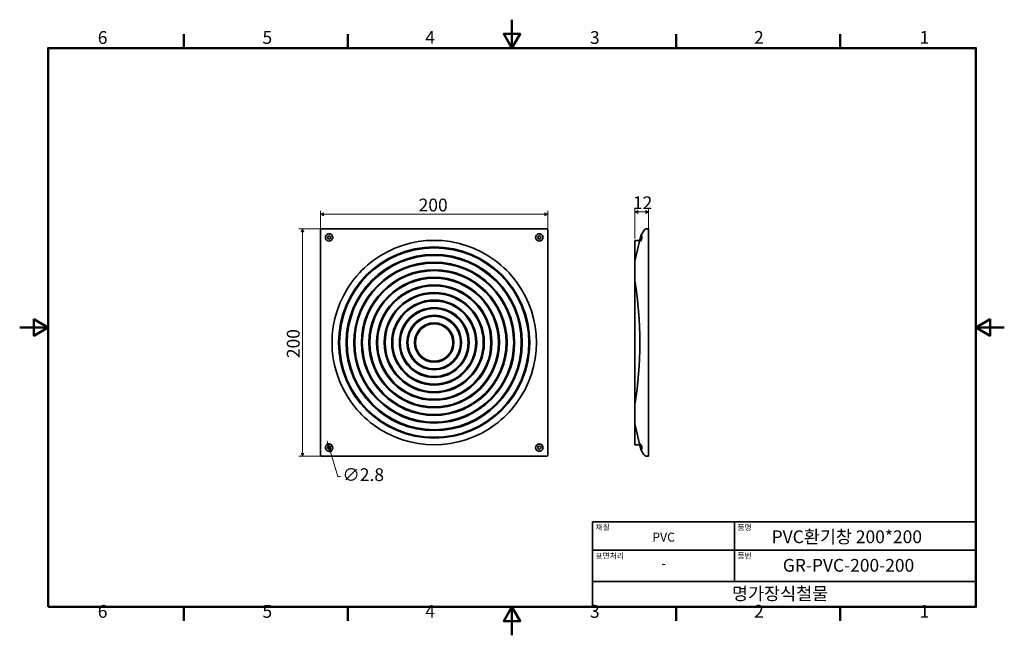
# Model space of a CAD drawing. Units: millimetres. Extents: x 0 to 867, y 0 to 542.
import ezdxf

# ---------------------------------------------------------------- set-up
doc = ezdxf.new("R2010")
doc.units = ezdxf.units.MM
doc.header["$LTSCALE"] = 2.5
doc.layers.get('0').update_dxf_attribs({"color": 3})
for name, color, linetype, lineweight in [('MGJS 치수(ISO)', 7, 'Continuous', 18), ('경계(ISO)', 7, 'Continuous', 50), ('외형선(ISO)', 7, 'Continuous', 35), ('제목(ISO)', 7, 'Continuous', 35)]:
    doc.layers.add(name, color=color, linetype=linetype, lineweight=lineweight)
doc.styles.add('MGJS 텍스트', font='NanumGothic.ttf')
doc.styles.add('주 문자 (ISO)', font='NanumGothic.ttf')
doc.dimstyles.new('MGJS', dxfattribs={"dimscale": 2.5, "dimtxt": 4.5, "dimasz": 1, "dimexe": 1.25, "dimexo": 0.625, "dimtad": 1, "dimtoh": 1, "dimdec": 1, "dimrnd": 1e-08, "dimdsep": 46, "dimtxsty": 'MGJS 텍스트', "dimblk": 'Filled-1', "dimcen": 0.09, "dimclrd": 250, "dimclre": 250, "dimclrt": 256, "dimadec": 0, "dimazin": 1, "dimtfac": 0.7, "dimtdec": 1, "dimtmove": 0, "dimatfit": 3, "dimfxl": 1, "dimtolj": 1, "dimlwd": -1, "dimlwe": -1, "dimarcsym": 0})

# ---------------------------------------------------------------- blocks, each defined once
blk = doc.blocks.new('경계 Default Border')
at = {"layer": '경계(ISO)'}
for p, q in [((57.8, 206.76), (57.8, 211.66)), ((115.6, 206.76), (115.6, 211.66)), ((231.2, 206.76), (231.2, 211.66)), ((289, 206.76), (289, 211.66)), ((57.8, 10), (57.8, 5.1)), ((115.6, 10), (115.6, 5.1)), ((231.2, 10), (231.2, 5.1)), ((289, 10), (289, 5.1))]:
    blk.add_line(p, q, dxfattribs=at)
at = {"layer": '경계(ISO)', "flags": 128}
for points in [[(173.4, 216.76), (173.4, 206.76), (170.51, 211.76), (176.29, 211.76), (173.4, 206.76)], [(10, 10), (10, 206.76), (336.8, 206.76), (336.8, 10), (10, 10)], [(0, 108.38), (10, 108.38), (5, 111.27), (5, 105.49), (10, 108.38)], [(346.8, 108.38), (336.8, 108.38), (341.8, 111.27), (341.8, 105.49), (336.8, 108.38)], [(173.4, 0), (173.4, 10), (170.51, 5), (176.29, 5), (173.4, 10)]]:
    blk.add_lwpolyline(points, dxfattribs=at)
at = {"layer": '경계(ISO)', "char_height": 4.5, "attachment_point": 7, "style": 'MGJS 텍스트'}
for s, insert in [('6', (27.5, 206.83)), ('5', (85.51, 206.83)), ('4', (142.88, 206.87)), ('3', (200.86, 206.83)), ('2', (258.66, 206.87)), ('1', (316.97, 206.87)), ('6', (27.5, 4.77)), ('5', (85.51, 4.77)), ('4', (142.88, 4.81)), ('3', (200.86, 4.77)), ('2', (258.66, 4.81)), ('1', (316.97, 4.81))]:
    blk.add_mtext(s, dxfattribs=dict(at, insert=insert))
blk = doc.blocks.new('제목 블록 ISO')
at = {"layer": '제목(ISO)'}
for p, q in [((71, 133), (71, 112)), ((71, 133), (206, 133)), ((121, 133), (121, 112)), ((206, 133), (206, 112)), ((71, 123), (206, 123)), ((71, 112), (206, 112)), ((71, 112), (71, 103)), ((206, 112), (206, 103)), ((206, 103), (71, 103))]:
    blk.add_line(p, q, dxfattribs=at)
at = {"layer": '제목(ISO)', "style": '주 문자 (ISO)'}
for s, insert, char_height, attachment_point in [('\\f나눔고딕|b0|i0;\\H2.0000;재질', (72, 132), 2, 1), ('\\f나눔고딕|b0|i0;\\H2.0000;품명', (122, 132), 2, 1), ('\\f나눔고딕|b0|i0;\\H3.1700;PVC', (96, 127.57), 3.17, 5), ('\\f나눔고딕|b0|i0;\\H2.0000;표면처리', (72, 122), 2, 1), ('\\f나눔고딕|b0|i0;\\H2.0000;품번', (122, 122), 2, 1), ('\\f나눔고딕|b0|i0;\\H3.1700;-', (96, 118.28), 3.17, 5)]:
    blk.add_mtext(s, dxfattribs=dict(at, insert=insert, char_height=char_height, attachment_point=attachment_point))
for tag, p in [('제목_001', (134.05, 125.44)), ('부품_번호_001', (137.98, 115.39)), ('회사_001', (120.08, 105.45))]:
    blk.add_attdef(tag, p, '', height=4.5, dxfattribs=at)
blk = doc.blocks.new('Filled-1')
at = {"color": 0}
for p, q in [((0, 0), (-1, 0.5)), ((-1, 0.5), (-1, -0.5)), ((-1, 0), (0, 0)), ((-1, -0.5), (0, 0))]:
    blk.add_line(p, q, dxfattribs=at)
at = {"color": 0, "flags": 128}
blk.add_lwpolyline([(-1, -0.5), (0, 0), (-1, 0.5), (-1, -0.5)], dxfattribs=at)
at = {"color": 0}
blk.add_solid([(-1, -0.5), (0, 0), (-1, 0.5), (-1, -0.5)], dxfattribs=at)
blk = doc.blocks.new('*D7')
at = {"layer": 'Defpoints', "color": 0}
for p in [(272.1, 166.52), (272.9, 163.84)]:
    blk.add_point(p, dxfattribs=at)
at = {"layer": 'MGJS 치수(ISO)', "color": 250}
for p, q in [((271.38, 168.92), (270.67, 171.31)), ((272.1, 166.52), (272.9, 163.84)), ((273.62, 161.44), (280.08, 139.83)), ((280.08, 139.83), (282.58, 139.83))]:
    blk.add_line(p, q, dxfattribs=at)
at = {"layer": 'MGJS 치수(ISO)', "color": 250, "xscale": 2.5, "yscale": 2.5, "zscale": 2.5}
for p, rotation in [((272.1, 166.52), 286.6501881250218), ((272.9, 163.84), 106.6501881250218)]:
    blk.add_blockref('Filled-1', p, dxfattribs=dict(at, rotation=rotation))
at = {"layer": 'MGJS 치수(ISO)', "insert": (284.15, 147.02), "char_height": 11.25, "attachment_point": 1, "style": 'MGJS 텍스트'}
blk.add_mtext('\\A1;∅2.8', dxfattribs=at)
blk = doc.blocks.new('*D8')
at = {"layer": 'Defpoints', "color": 0}
for p in [(268.19, 357.68), (249.02, 157.68), (268.19, 157.68)]:
    blk.add_point(p, dxfattribs=at)
at = {"layer": 'MGJS 치수(ISO)', "color": 250}
for p, q in [((266.63, 357.68), (245.9, 357.68)), ((249.02, 355.18), (249.02, 160.18)), ((266.63, 157.68), (245.9, 157.68))]:
    blk.add_line(p, q, dxfattribs=at)
at = {"layer": 'MGJS 치수(ISO)', "color": 250, "xscale": 2.5, "yscale": 2.5, "zscale": 2.5}
for p, rotation in [((249.02, 357.68), 90), ((249.02, 157.68), 270)]:
    blk.add_blockref('Filled-1', p, dxfattribs=dict(at, rotation=rotation))
at = {"layer": 'MGJS 치수(ISO)', "insert": (235.26, 243.99), "char_height": 11.25, "attachment_point": 1, "rotation": 90, "style": 'MGJS 텍스트'}
blk.add_mtext('\\A1;200', dxfattribs=at)
blk = doc.blocks.new('*D9')
at = {"layer": 'Defpoints', "color": 0}
for p in [(465, 370.63), (265, 354.49), (465, 354.49)]:
    blk.add_point(p, dxfattribs=at)
at = {"layer": 'MGJS 치수(ISO)', "color": 250}
for p, q in [((265, 356.05), (265, 373.75)), ((465, 356.05), (465, 373.75)), ((267.5, 370.63), (462.5, 370.63))]:
    blk.add_line(p, q, dxfattribs=at)
at = {"layer": 'MGJS 치수(ISO)', "color": 250, "xscale": 2.5, "yscale": 2.5, "zscale": 2.5, "rotation": 180}
blk.add_blockref('Filled-1', (265, 370.63), dxfattribs=at)
at = {"layer": 'MGJS 치수(ISO)', "color": 250, "xscale": 2.5, "yscale": 2.5, "zscale": 2.5}
blk.add_blockref('Filled-1', (465, 370.63), dxfattribs=at)
at = {"layer": 'MGJS 치수(ISO)', "insert": (351.31, 384.39), "char_height": 11.25, "attachment_point": 1, "style": 'MGJS 텍스트'}
blk.add_mtext('\\A1;200', dxfattribs=at)
blk = doc.blocks.new('*D10')
at = {"layer": 'Defpoints', "color": 0}
for p in [(553.8, 372.68), (553.8, 356.68), (541.8, 347.68)]:
    blk.add_point(p, dxfattribs=at)
at = {"layer": 'MGJS 치수(ISO)', "color": 250}
for p, q in [((541.8, 349.24), (541.8, 375.81)), ((553.8, 358.24), (553.8, 375.81)), ((544.3, 372.68), (551.3, 372.68))]:
    blk.add_line(p, q, dxfattribs=at)
at = {"layer": 'MGJS 치수(ISO)', "color": 250, "xscale": 2.5, "yscale": 2.5, "zscale": 2.5, "rotation": 180}
blk.add_blockref('Filled-1', (541.8, 372.68), dxfattribs=at)
at = {"layer": 'MGJS 치수(ISO)', "color": 250, "xscale": 2.5, "yscale": 2.5, "zscale": 2.5}
blk.add_blockref('Filled-1', (553.8, 372.68), dxfattribs=at)
at = {"layer": 'MGJS 치수(ISO)', "insert": (539.95, 386.38), "char_height": 11.25, "attachment_point": 1, "style": 'MGJS 텍스트'}
blk.add_mtext('\\A1;12', dxfattribs=at)

msp = doc.modelspace()

# ---------------------------------------------------------------- linework, layer by layer
at = {"layer": '외형선(ISO)'}
for p, q in [((461.812, 357.68), (268.191, 357.68)), ((549.675, 356.073), (547.484, 352.943)), ((549.675, 356.073), (550.203, 356.827)), ((553.8, 357.68), (553.531, 357.68)), ((553.8, 357.68), (553.8, 356.68)), ((553.8, 356.68), (553.8, 158.68)), ((265.002, 354.491), (265.002, 160.87)), ((465.002, 160.87), (465.002, 354.491)), ((541.8, 329.94), (541.8, 347.68)), ((541.8, 347.68), (546.078, 347.68)), ((546.197, 348.168), (541.857, 330.414)), ((546.197, 348.168), (547.211, 352.316)), ((541.8, 329.94), (541.8, 311.333)), ((541.8, 204.028), (541.8, 311.333)), ((541.8, 204.028), (541.8, 185.421)), ((541.8, 167.68), (541.8, 185.421)), ((541.857, 184.946), (546.197, 167.193)), ((541.8, 167.68), (546.078, 167.68)), ((547.211, 163.045), (546.197, 167.193)), ((268.191, 157.68), (461.812, 157.68)), ((547.484, 162.418), (549.675, 159.287)), ((550.203, 158.534), (549.675, 159.287)), ((553.531, 157.68), (553.8, 157.68)), ((553.8, 158.68), (553.8, 157.68))]:
    msp.add_line(p, q, dxfattribs=at)
for centre, radius in [((272.502, 350.18), 1.4), ((457.502, 350.18), 1.4), ((365.002, 257.68), 84.138), ((365.002, 257.68), 83.375), ((365.002, 257.68), 77.512), ((365.002, 257.68), 76.687), ((365.002, 257.68), 70.825), ((365.002, 257.68), 70), ((365.002, 257.68), 64.137), ((365.002, 257.68), 63.312), ((365.002, 257.68), 57.45), ((365.002, 257.68), 56.625), ((365.002, 257.68), 50.762), ((365.002, 257.68), 49.937), ((365.002, 257.68), 44.075), ((365.002, 257.68), 43.25), ((365.002, 257.68), 37.387), ((365.002, 257.68), 36.562), ((365.002, 257.68), 30.7), ((365.002, 257.68), 29.875), ((365.002, 257.68), 24.012), ((365.002, 257.68), 23.187), ((365.002, 257.68), 17.325), ((365.002, 257.68), 16.5), ((272.502, 165.18), 1.4), ((457.502, 165.18), 1.4)]:
    msp.add_circle(centre, radius, dxfattribs=at)
for centre, radius, start, end in [((551.841, 355.68), 2, 116.349688, 145.00798), ((272.502, 350.18), 3.2, 149.680987, 208.678084), ((272.502, 350.18), 3.2, 228.139135, 308.976265), ((272.502, 350.18), 3.2, 61.321916, 120.319013), ((272.502, 350.18), 3.2, 321.023735, 41.860865), ((365.002, 257.68), 90, 53.405904, 126.594096), ((457.502, 350.18), 3.2, 138.139135, 218.976265), ((457.502, 350.18), 3.2, 231.023735, 311.860865), ((457.502, 350.18), 3.2, 59.680987, 118.678084), ((457.502, 350.18), 3.2, 331.321916, 30.319013), ((365.002, 257.68), 90, 126.594096, 143.405904), ((365.002, 257.68), 90, 36.594096, 53.405904), ((543.8, 329.94), 2, 166.263732, 180), ((365.002, 257.68), 90, 143.405904, 216.594096), ((365.002, 257.68), 90, 323.405904, 36.594096), ((365.002, 257.68), 90, 216.594096, 233.405904), ((365.002, 257.68), 90, 306.594096, 323.405904), ((365.002, 257.68), 90, 233.405904, 306.594096), ((543.8, 185.421), 2, 180, 193.736268), ((272.502, 165.18), 3.2, 151.321916, 210.319013), ((272.502, 165.18), 3.2, 51.023735, 131.860865), ((272.502, 165.18), 3.2, 318.139135, 38.976265), ((457.502, 165.18), 3.2, 141.023735, 221.860865), ((457.502, 165.18), 3.2, 48.139135, 128.976265), ((457.502, 165.18), 3.2, 329.680987, 28.678084), ((272.502, 165.18), 3.2, 239.680987, 298.678084), ((457.502, 165.18), 3.2, 241.321916, 300.319013), ((551.841, 159.68), 2, 214.99202, 243.650312)]:
    msp.add_arc(centre, radius, start, end, dxfattribs=at)
for centre, major_axis, ratio, start_param, end_param in [((546.689, 350.18), (0, 3.2), 0.2444444, 2.4613285, 3.8722026), ((545.55, 350.18), (0, 3.2), 0.7, 4.211862, 5.2415556), ((524.078, 257.68), (0, 90), 0.2444444, 4.0826065, 5.3421715), ((546.689, 165.18), (0, -3.2), 0.2444444, 2.4109827, 3.8218568), ((545.55, 165.18), (0, -3.2), 0.7, 1.0416297, 2.0713233)]:
    msp.add_ellipse(centre, major_axis=major_axis, ratio=ratio, start_param=start_param, end_param=end_param, dxfattribs=at)
for points, knots in [([(265.002, 356.68), (265.002, 356.714), (265.003, 356.748), (265.01, 356.814), (265.015, 356.846), (265.028, 356.911), (265.036, 356.944), (265.049, 356.986), (265.053, 356.997), (265.061, 357.019), (265.066, 357.034), (265.078, 357.065), (265.086, 357.083), (265.132, 357.184), (265.183, 357.263), (265.268, 357.362), (265.295, 357.389), (265.391, 357.478), (265.469, 357.532), (265.571, 357.584), (265.59, 357.593), (265.621, 357.606), (265.632, 357.61), (265.653, 357.618), (265.663, 357.622), (265.68, 357.627), (265.688, 357.63), (265.722, 357.641), (265.748, 357.648), (265.81, 357.663), (265.847, 357.669), (265.922, 357.678), (265.962, 357.68), (266.002, 357.68)], [0, 0, 0, 0, 0.01059006, 0.01059006, 0.02101615, 0.02101615, 0.03260731, 0.03260731, 0.0364627, 0.0364627, 0.04122495, 0.04122495, 0.04683378, 0.04683378, 0.07465139, 0.07465139, 0.08599682, 0.08599682, 0.11400587, 0.11400587, 0.12038845, 0.12038845, 0.12399947, 0.12399947, 0.12733554, 0.12733554, 0.13046032, 0.13046032, 0.13984798, 0.13984798, 0.1519088, 0.1519088, 0.16425064, 0.16425064, 0.16425064, 0.16425064]), ([(265.002, 356.68), (265.002, 356.659), (265.002, 356.627), (265.002, 356.363), (265.002, 356.074), (265.002, 355.573), (265.002, 355.111), (265.002, 354.888), (265.002, 354.676), (265.002, 354.491)], [0, 0, 0, 0, 0.3816217, 0.3816217, 0.3816217, 0.7989286, 0.7989286, 0.7989286, 1, 1, 1, 1]), ([(268.191, 357.68), (267.887, 357.68), (267.51, 357.68), (267.138, 357.68), (266.684, 357.68), (266.298, 357.68), (266.128, 357.68), (266.015, 357.68), (266.007, 357.68), (266.002, 357.68)], [0, 0, 0, 0, 0.3303103, 0.3303103, 0.3303103, 0.7337367, 0.7337367, 0.7337367, 1, 1, 1, 1]), ([(464.002, 357.68), (463.98, 357.68), (463.948, 357.68), (463.684, 357.68), (463.395, 357.68), (462.894, 357.68), (462.432, 357.68), (462.209, 357.68), (461.997, 357.68), (461.812, 357.68)], [0, 0, 0, 0, 0.3816217, 0.3816217, 0.3816217, 0.7989286, 0.7989286, 0.7989286, 1, 1, 1, 1]), ([(464.002, 357.68), (464.035, 357.68), (464.069, 357.679), (464.135, 357.672), (464.167, 357.667), (464.232, 357.654), (464.265, 357.646), (464.307, 357.633), (464.318, 357.629), (464.341, 357.621), (464.355, 357.616), (464.386, 357.604), (464.404, 357.596), (464.505, 357.55), (464.584, 357.499), (464.683, 357.414), (464.71, 357.387), (464.799, 357.291), (464.853, 357.213), (464.905, 357.111), (464.914, 357.092), (464.927, 357.061), (464.931, 357.05), (464.939, 357.029), (464.943, 357.019), (464.949, 357.002), (464.951, 356.994), (464.962, 356.96), (464.969, 356.934), (464.984, 356.872), (464.99, 356.835), (464.999, 356.76), (465.002, 356.72), (465.002, 356.68)], [0, 0, 0, 0, 0.01059006, 0.01059006, 0.02101615, 0.02101615, 0.03260731, 0.03260731, 0.0364627, 0.0364627, 0.04122495, 0.04122495, 0.04683378, 0.04683378, 0.07465139, 0.07465139, 0.08599682, 0.08599682, 0.11400587, 0.11400587, 0.12038845, 0.12038845, 0.12399947, 0.12399947, 0.12733554, 0.12733554, 0.13046032, 0.13046032, 0.13984798, 0.13984798, 0.1519088, 0.1519088, 0.16425064, 0.16425064, 0.16425064, 0.16425064]), ([(465.002, 354.491), (465.002, 354.795), (465.002, 355.172), (465.002, 355.544), (465.002, 355.998), (465.002, 356.384), (465.002, 356.554), (465.002, 356.667), (465.002, 356.675), (465.002, 356.68)], [0, 0, 0, 0, 0.3303103, 0.3303103, 0.3303103, 0.7337367, 0.7337367, 0.7337367, 1, 1, 1, 1]), ([(550.953, 357.473), (551.006, 357.499), (551.06, 357.523), (551.173, 357.567), (551.232, 357.586), (551.314, 357.61), (551.335, 357.616), (551.368, 357.624), (551.379, 357.626), (551.399, 357.631), (551.407, 357.633), (551.467, 357.646), (551.519, 357.655), (551.659, 357.674), (551.751, 357.68), (551.841, 357.68)], [0, 0, 0, 0, 0.018564935, 0.018564935, 0.038300536, 0.038300536, 0.045199965, 0.045199965, 0.048606846, 0.048606846, 0.051229352, 0.051229352, 0.067584214, 0.067584214, 0.09621737, 0.09621737, 0.09621737, 0.09621737]), ([(553.531, 357.68), (553.179, 357.68), (552.811, 357.68), (552.509, 357.68), (552.178, 357.68), (551.952, 357.68), (551.879, 357.68), (551.844, 357.68), (551.842, 357.68), (551.841, 357.68)], [0, 0, 0, 0, 0.3816217, 0.3816217, 0.3816217, 0.7989286, 0.7989286, 0.7989286, 1, 1, 1, 1]), ([(269.739, 351.796), (269.745, 351.806), (269.751, 351.817), (269.89, 352.047), (270.058, 352.263), (270.419, 352.624), (270.635, 352.792), (270.865, 352.931), (270.876, 352.937), (270.886, 352.943)], [0.93400104, 0.93400104, 0.93400104, 0.93400104, 0.93759148, 0.93759148, 1.01423014, 1.01423014, 1.09086879, 1.09086879, 1.09445923, 1.09445923, 1.09445923, 1.09445923]), ([(274.989, 348.168), (274.919, 348.08), (274.843, 347.996), (274.686, 347.839), (274.602, 347.763), (274.514, 347.693)], [0.28866451, 0.28866451, 0.28866451, 0.28866451, 0.32204996, 0.32204996, 0.35543541, 0.35543541, 0.35543541, 0.35543541]), ([(455.489, 347.693), (455.401, 347.763), (455.317, 347.839), (455.16, 347.996), (455.084, 348.08), (455.014, 348.168)], [0.28866451, 0.28866451, 0.28866451, 0.28866451, 0.32204996, 0.32204996, 0.35543541, 0.35543541, 0.35543541, 0.35543541]), ([(459.117, 352.943), (459.127, 352.937), (459.138, 352.931), (459.368, 352.792), (459.584, 352.624), (459.945, 352.263), (460.113, 352.047), (460.252, 351.817), (460.258, 351.806), (460.264, 351.796)], [0.93400104, 0.93400104, 0.93400104, 0.93400104, 0.93759148, 0.93759148, 1.01423014, 1.01423014, 1.09086879, 1.09086879, 1.09445923, 1.09445923, 1.09445923, 1.09445923]), ([(546.197, 347.693), (546.175, 347.763), (546.165, 347.839), (546.165, 347.996), (546.175, 348.08), (546.197, 348.168)], [0.28866451, 0.28866451, 0.28866451, 0.28866451, 0.32204996, 0.32204996, 0.35543541, 0.35543541, 0.35543541, 0.35543541]), ([(547.484, 352.943), (547.479, 352.937), (547.475, 352.931), (547.385, 352.792), (547.344, 352.624), (547.344, 352.263), (547.385, 352.047), (547.475, 351.817), (547.479, 351.806), (547.484, 351.796)], [0.93400104, 0.93400104, 0.93400104, 0.93400104, 0.93759148, 0.93759148, 1.01423014, 1.01423014, 1.09086879, 1.09086879, 1.09445923, 1.09445923, 1.09445923, 1.09445923]), ([(274.514, 167.668), (274.602, 167.598), (274.686, 167.522), (274.843, 167.365), (274.919, 167.28), (274.989, 167.193)], [0.28866451, 0.28866451, 0.28866451, 0.28866451, 0.32204996, 0.32204996, 0.35543541, 0.35543541, 0.35543541, 0.35543541]), ([(455.014, 167.193), (455.084, 167.28), (455.16, 167.365), (455.317, 167.522), (455.401, 167.598), (455.489, 167.668)], [0.28866451, 0.28866451, 0.28866451, 0.28866451, 0.32204996, 0.32204996, 0.35543541, 0.35543541, 0.35543541, 0.35543541]), ([(546.197, 167.193), (546.175, 167.28), (546.165, 167.365), (546.165, 167.522), (546.175, 167.598), (546.197, 167.668)], [0.28866451, 0.28866451, 0.28866451, 0.28866451, 0.32204996, 0.32204996, 0.35543541, 0.35543541, 0.35543541, 0.35543541]), ([(265.002, 160.87), (265.002, 160.566), (265.002, 160.188), (265.002, 159.817), (265.002, 159.363), (265.002, 158.977), (265.002, 158.806), (265.002, 158.694), (265.002, 158.686), (265.002, 158.68)], [0, 0, 0, 0, 0.3303103, 0.3303103, 0.3303103, 0.7337367, 0.7337367, 0.7337367, 1, 1, 1, 1]), ([(266.002, 157.68), (265.968, 157.68), (265.934, 157.682), (265.868, 157.689), (265.836, 157.694), (265.771, 157.707), (265.738, 157.715), (265.696, 157.728), (265.685, 157.732), (265.663, 157.739), (265.648, 157.745), (265.617, 157.757), (265.599, 157.765), (265.498, 157.811), (265.419, 157.862), (265.32, 157.947), (265.293, 157.974), (265.204, 158.07), (265.15, 158.148), (265.098, 158.25), (265.089, 158.269), (265.076, 158.3), (265.072, 158.311), (265.064, 158.332), (265.06, 158.342), (265.054, 158.359), (265.052, 158.367), (265.041, 158.401), (265.034, 158.427), (265.019, 158.489), (265.013, 158.526), (265.004, 158.601), (265.002, 158.641), (265.002, 158.68)], [0, 0, 0, 0, 0.01059006, 0.01059006, 0.02101615, 0.02101615, 0.03260731, 0.03260731, 0.0364627, 0.0364627, 0.04122495, 0.04122495, 0.04683378, 0.04683378, 0.07465139, 0.07465139, 0.08599682, 0.08599682, 0.11400587, 0.11400587, 0.12038845, 0.12038845, 0.12399947, 0.12399947, 0.12733554, 0.12733554, 0.13046032, 0.13046032, 0.13984798, 0.13984798, 0.1519088, 0.1519088, 0.16425064, 0.16425064, 0.16425064, 0.16425064]), ([(266.002, 157.68), (266.023, 157.68), (266.055, 157.68), (266.319, 157.68), (266.608, 157.68), (267.109, 157.68), (267.571, 157.68), (267.794, 157.68), (268.006, 157.68), (268.191, 157.68)], [0, 0, 0, 0, 0.3816217, 0.3816217, 0.3816217, 0.7989286, 0.7989286, 0.7989286, 1, 1, 1, 1]), ([(270.886, 162.418), (270.876, 162.424), (270.865, 162.43), (270.635, 162.569), (270.419, 162.737), (270.058, 163.098), (269.89, 163.314), (269.751, 163.544), (269.745, 163.555), (269.739, 163.565)], [0.93400104, 0.93400104, 0.93400104, 0.93400104, 0.93759148, 0.93759148, 1.01423014, 1.01423014, 1.09086879, 1.09086879, 1.09445923, 1.09445923, 1.09445923, 1.09445923]), ([(460.264, 163.565), (460.258, 163.555), (460.252, 163.544), (460.113, 163.314), (459.945, 163.098), (459.584, 162.737), (459.368, 162.569), (459.138, 162.43), (459.127, 162.424), (459.117, 162.418)], [0.93400104, 0.93400104, 0.93400104, 0.93400104, 0.93759148, 0.93759148, 1.01423014, 1.01423014, 1.09086879, 1.09086879, 1.09445923, 1.09445923, 1.09445923, 1.09445923]), ([(461.812, 157.68), (462.116, 157.68), (462.494, 157.68), (462.865, 157.68), (463.319, 157.68), (463.705, 157.68), (463.876, 157.68), (463.988, 157.68), (463.996, 157.68), (464.002, 157.68)], [0, 0, 0, 0, 0.3303103, 0.3303103, 0.3303103, 0.7337367, 0.7337367, 0.7337367, 1, 1, 1, 1]), ([(465.002, 158.68), (465.002, 158.647), (465, 158.613), (464.993, 158.547), (464.988, 158.515), (464.975, 158.45), (464.967, 158.417), (464.954, 158.375), (464.95, 158.364), (464.943, 158.341), (464.937, 158.327), (464.925, 158.296), (464.917, 158.278), (464.871, 158.177), (464.82, 158.098), (464.735, 157.999), (464.708, 157.972), (464.612, 157.883), (464.534, 157.829), (464.432, 157.777), (464.413, 157.768), (464.382, 157.755), (464.371, 157.751), (464.35, 157.743), (464.34, 157.739), (464.323, 157.733), (464.315, 157.731), (464.281, 157.72), (464.255, 157.713), (464.193, 157.698), (464.156, 157.692), (464.081, 157.683), (464.041, 157.68), (464.002, 157.68)], [0, 0, 0, 0, 0.01059006, 0.01059006, 0.02101615, 0.02101615, 0.03260731, 0.03260731, 0.0364627, 0.0364627, 0.04122495, 0.04122495, 0.04683378, 0.04683378, 0.07465139, 0.07465139, 0.08599682, 0.08599682, 0.11400587, 0.11400587, 0.12038845, 0.12038845, 0.12399947, 0.12399947, 0.12733554, 0.12733554, 0.13046032, 0.13046032, 0.13984798, 0.13984798, 0.1519088, 0.1519088, 0.16425064, 0.16425064, 0.16425064, 0.16425064]), ([(465.002, 158.68), (465.002, 158.702), (465.002, 158.734), (465.002, 158.998), (465.002, 159.287), (465.002, 159.788), (465.002, 160.25), (465.002, 160.473), (465.002, 160.685), (465.002, 160.87)], [0, 0, 0, 0, 0.3816217, 0.3816217, 0.3816217, 0.7989286, 0.7989286, 0.7989286, 1, 1, 1, 1]), ([(547.484, 163.565), (547.479, 163.555), (547.475, 163.544), (547.385, 163.314), (547.344, 163.098), (547.344, 162.737), (547.385, 162.569), (547.475, 162.43), (547.479, 162.424), (547.484, 162.418)], [0.93400104, 0.93400104, 0.93400104, 0.93400104, 0.93759148, 0.93759148, 1.01423014, 1.01423014, 1.09086879, 1.09086879, 1.09445923, 1.09445923, 1.09445923, 1.09445923]), ([(551.841, 157.68), (551.767, 157.68), (551.692, 157.685), (551.568, 157.699), (551.517, 157.706), (551.448, 157.719), (551.431, 157.723), (551.398, 157.73), (551.381, 157.734), (551.351, 157.741), (551.338, 157.745), (551.283, 157.759), (551.241, 157.772), (551.145, 157.805), (551.091, 157.825), (551.021, 157.856), (551.003, 157.864), (550.98, 157.875), (550.974, 157.878), (550.966, 157.882), (550.964, 157.883), (550.962, 157.884), (550.961, 157.885), (550.96, 157.885), (550.96, 157.885), (550.959, 157.886), (550.958, 157.886), (550.956, 157.887), (550.955, 157.887), (550.955, 157.888), (550.955, 157.888), (550.954, 157.888), (550.954, 157.888), (550.954, 157.888), (550.954, 157.888), (550.954, 157.888), (550.954, 157.888), (550.953, 157.888)], [0, 0, 0, 0, 0.023084718, 0.023084718, 0.03929128, 0.03929128, 0.044689268, 0.044689268, 0.049869035, 0.049869035, 0.053874237, 0.053874237, 0.067516217, 0.067516217, 0.08570172, 0.08570172, 0.091759036, 0.091759036, 0.093777924, 0.093777924, 0.094450879, 0.094450879, 0.094675197, 0.094675197, 0.094749969, 0.094749969, 0.095123874, 0.095123874, 0.095311244, 0.095311244, 0.095381528, 0.095381528, 0.095434812, 0.095434812, 0.095485101, 0.095485101, 0.095510025, 0.095510025, 0.095510025, 0.095510025]), ([(551.841, 157.68), (551.848, 157.68), (551.859, 157.68), (551.986, 157.68), (552.142, 157.68), (552.442, 157.68), (552.8, 157.68), (553.036, 157.68), (553.285, 157.68), (553.531, 157.68)], [0, 0, 0, 0, 0.3303103, 0.3303103, 0.3303103, 0.7337367, 0.7337367, 0.7337367, 1, 1, 1, 1])]:
    msp.add_open_spline(points, degree=3, knots=knots, dxfattribs=at)
for points in [[(270.366, 347.797), (270.096, 348.039), (269.868, 348.327), (269.694, 348.645)], [(274.037, 352.988), (274.355, 352.814), (274.643, 352.586), (274.885, 352.316)], [(455.118, 352.316), (455.36, 352.586), (455.649, 352.814), (455.966, 352.988)], [(460.309, 348.645), (460.135, 348.327), (459.907, 348.039), (459.637, 347.797)], [(547.211, 352.316), (547.263, 352.531), (547.349, 352.721), (547.443, 352.877)], [(547.515, 348.645), (547.394, 348.327), (547.277, 348.039), (547.211, 347.797)], [(541.857, 310.688), (541.818, 310.908), (541.8, 311.126), (541.8, 311.333)], [(541.8, 204.028), (541.8, 204.235), (541.818, 204.453), (541.857, 204.673)], [(269.694, 166.716), (269.868, 167.033), (270.096, 167.322), (270.366, 167.564)], [(459.637, 167.564), (459.907, 167.322), (460.135, 167.033), (460.309, 166.716)], [(547.211, 167.564), (547.277, 167.322), (547.394, 167.033), (547.515, 166.716)], [(274.885, 163.045), (274.643, 162.775), (274.355, 162.547), (274.037, 162.373)], [(455.966, 162.373), (455.649, 162.547), (455.36, 162.775), (455.118, 163.045)], [(547.443, 162.484), (547.349, 162.64), (547.263, 162.829), (547.211, 163.045)]]:
    msp.add_open_spline(points, degree=3, dxfattribs=at)

# ---------------------------------------------------------------- block references
at = {"xscale": 2.5, "yscale": 2.5, "zscale": 2.5}
msp.add_blockref('경계 Default Border', (0, 0), dxfattribs=at)
msp.add_blockref('제목 블록 ISO', (327, -232.5), dxfattribs=at).add_auto_attribs({'제목_001': 'PVC환기창 200*200', '부품_번호_001': 'GR-PVC-200-200', '회사_001': '명가장식철물'})

# ---------------------------------------------------------------- dimensions: what is measured, and where the dimension line sits
at = {"layer": 'MGJS 치수(ISO)', "color": 250}
for base, p1, p2, angle, picture, middle in [((465.002, 370.629), (265.002, 354.491), (465.002, 354.491), 180, '*D9', (365.002, 370.629)), ((553.8, 372.68), (541.8, 347.68), (553.8, 356.68), 180, '*D10', (547.8, 372.68)), ((249.024, 157.68), (268.191, 357.68), (268.191, 157.68), 90, '*D8', (249.024, 257.68))]:
    dim = msp.add_linear_dim(base=base, p1=p1, p2=p2, angle=angle, dimstyle='MGJS', override={"dimtoh": 0, "dimdec": 1, "dimtp": 0, "dimtm": 0, "dimtdec": 1, "dimtofl": 0, "dimatfit": 1}, dxfattribs=at)
    dim.commit()
    dim.dimension.update_dxf_attribs({"geometry": picture, "text_midpoint": middle, "dimtype": 160})
dim = msp.add_diameter_dim_2p(p1=(272.1, 166.522), p2=(272.903, 163.839), dimstyle='MGJS', override={"dimtad": 0, "dimtih": 1, "dimdec": 1, "dimlfac": 1, "dimtp": 0, "dimtm": 0, "dimtdec": 1, "dimatfit": 2}, dxfattribs=at)
dim.commit()
dim.dimension.update_dxf_attribs({"geometry": '*D7', "text_midpoint": (301.64, 139.831), "dimtype": 163})

doc.saveas('drawing.dxf')
